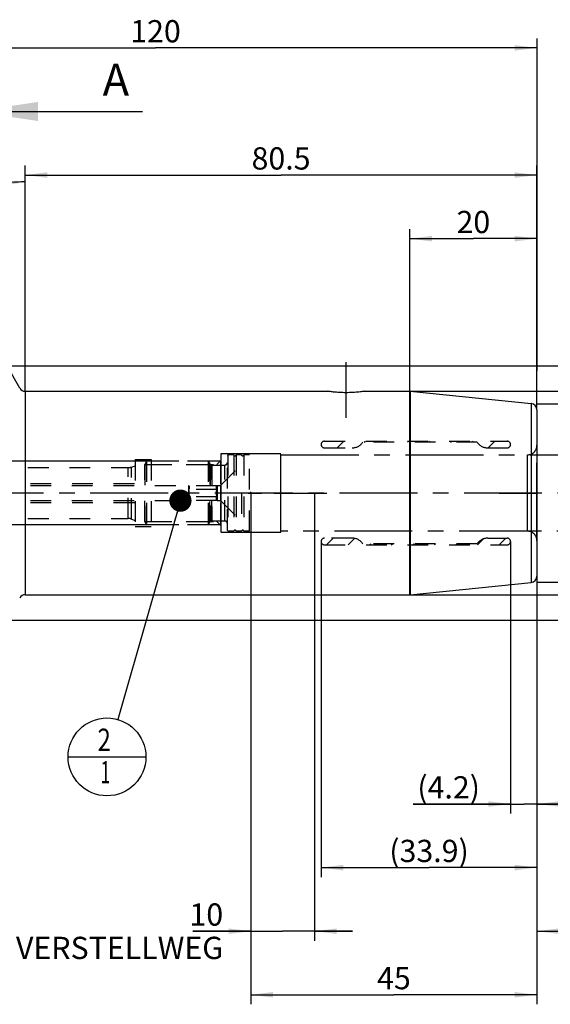
# Model space of a CAD drawing. Units: millimetres. Extents: x 0 to 594, y 0 to 420.
# Drawn here: x 333 to 417, y 142 to 297 of the extents above; entities that cross this region are included whole.
import ezdxf

# ---------------------------------------------------------------- set-up
doc = ezdxf.new("R2010")
doc.units = ezdxf.units.MM
doc.header["$LTSCALE"] = 32.67
for name, pattern in [('CENTER', [0.6, 0.375, -0.075, 0.075, -0.075]), ('DOT', [0.2, 0.1, -0.1]), ('HIDDEN', [0.2, 0.1, -0.1]), ('PHANTOM', [0.8, 0.45, -0.05, 0.1, -0.05, 0.1, -0.05])]:
    doc.linetypes.add(name, pattern=pattern)
doc.layers.get('0').update_dxf_attribs({"linetype": 'CONTINUOUS'})
for name, color, linetype in [('30512807_HL', 7, 'CONTINUOUS'), ('606331782-000-01-ED1_CL', 7, 'CONTINUOUS'), ('606331782-000-01-ED1_HATCH', 7, 'CONTINUOUS'), ('606967802-000_AXIS', 7, 'CONTINUOUS'), ('606967802-000_CL', 7, 'CONTINUOUS'), ('606967802-000_DIM', 7, 'CONTINUOUS'), ('606967802-000_HL', 7, 'CONTINUOUS'), ('606968001-000_DIM', 7, 'CONTINUOUS'), ('606968001-000_HL', 7, 'CONTINUOUS'), ('606968966-000_AXIS', 7, 'CONTINUOUS'), ('606968966-000_DIM', 7, 'CONTINUOUS'), ('606968966-000_HL', 7, 'CONTINUOUS'), ('COLLECTION13', 7, 'CONTINUOUS'), ('CURVES', 7, 'CONTINUOUS'), ('DEFAULT_2', 6, 'HIDDEN'), ('DRW_SKE_ED1_FADE_IN', 7, 'CONTINUOUS')]:
    doc.layers.add(name, color=color, linetype=linetype)
doc.styles.get("Standard").update_dxf_attribs({"font": 'TXT.SHX', "width": 0.7})
doc.styles.add('TEXTSTYLE_2', font='gdt', dxfattribs={"width": 0.7})
doc.dimstyles.new('DIMSTYLE_1', dxfattribs={"dimtxt": 3.5, "dimasz": 3.5, "dimexe": 1.5, "dimexo": 0, "dimgap": 0.875, "dimtad": 1, "dimdec": 3, "dimdsep": 46, "dimtxsty": 'STANDARD', "dimblk": '_FILLED', "dimblk1": '_FILLED', "dimblk2": '_FILLED', "dimcen": 0.09, "dimclrt": 2, "dimadec": 3, "dimazin": 2, "dimtp": 0.1, "dimtm": 0.1, "dimtfac": 1, "dimtdec": 3, "dimtofl": 0, "dimtmove": 0, "dimatfit": 3, "dimldrblk": '_FILLED', "dimfxl": 1, "dimtolj": 1, "dimarcsym": 0})
doc.dimstyles.new('DIMSTYLE_2', dxfattribs={"dimtxt": 3.5, "dimasz": 3.5, "dimexe": 1.5, "dimexo": 0, "dimgap": 0.875, "dimtad": 1, "dimdec": 1, "dimdsep": 46, "dimtxsty": 'STANDARD', "dimblk": '_FILLED', "dimblk1": '_FILLED', "dimblk2": '_FILLED', "dimcen": 0.09, "dimclrt": 2, "dimadec": 3, "dimazin": 2, "dimtp": 0.15, "dimtm": 0.15, "dimtfac": 1, "dimtdec": 1, "dimtofl": 0, "dimtmove": 0, "dimatfit": 3, "dimldrblk": '_FILLED', "dimfxl": 1, "dimtolj": 1, "dimarcsym": 0})
doc.dimstyles.new('DIMSTYLE_3', dxfattribs={"dimtxt": 3.5, "dimasz": 3.5, "dimexe": 1.5, "dimexo": 0, "dimgap": 0.875, "dimtad": 1, "dimdec": 1, "dimdsep": 46, "dimtxsty": 'STANDARD', "dimblk": '_FILLED', "dimblk1": '_FILLED', "dimblk2": '_FILLED', "dimcen": 0.09, "dimclrt": 2, "dimadec": 3, "dimazin": 2, "dimtp": 0.05, "dimtm": 0.05, "dimtfac": 1, "dimtdec": 1, "dimtofl": 0, "dimtmove": 0, "dimatfit": 3, "dimldrblk": '_FILLED', "dimfxl": 1, "dimtolj": 1, "dimarcsym": 0})
doc.dimstyles.new('DIMSTYLE_4', dxfattribs={"dimtxt": 3.5, "dimasz": 3.5, "dimexe": 1.5, "dimexo": 0, "dimgap": 0.875, "dimtad": 1, "dimdec": 3, "dimdsep": 46, "dimtxsty": 'STANDARD', "dimblk": '_FILLED', "dimblk1": '_FILLED', "dimblk2": '_FILLED', "dimcen": 0.09, "dimclrt": 2, "dimadec": 3, "dimazin": 2, "dimtp": 0.15, "dimtm": 0.15, "dimtfac": 1, "dimtdec": 3, "dimtofl": 0, "dimtmove": 0, "dimatfit": 3, "dimldrblk": '_FILLED', "dimfxl": 1, "dimtolj": 1, "dimarcsym": 0})
doc.dimstyles.new('DIMSTYLE_5', dxfattribs={"dimtxt": 3.5, "dimasz": 3.5, "dimexe": 1.5, "dimexo": 0, "dimgap": 3.5, "dimtad": 1, "dimdec": 3, "dimdsep": 46, "dimtxsty": 'STANDARD', "dimblk": '_FILLED', "dimblk1": '_FILLED', "dimblk2": '_FILLED', "dimcen": 0.09, "dimclrt": 2, "dimaunit": 1, "dimadec": 3, "dimazin": 2, "dimtp": 0.5, "dimtm": 0.5, "dimtfac": 1, "dimtdec": 3, "dimtofl": 0, "dimtmove": 0, "dimatfit": 3, "dimldrblk": '_FILLED', "dimfxl": 1, "dimtolj": 1, "dimarcsym": 0})
doc.dimstyles.get("Standard").update_dxf_attribs({"dimtxt": 3.5, "dimasz": 3.5, "dimexe": 1.5, "dimexo": 0, "dimtad": 1, "dimdec": 3, "dimdsep": 46, "dimtxsty": 'STANDARD', "dimblk": '_FILLED', "dimblk1": '_FILLED', "dimblk2": '_FILLED', "dimcen": 0.09, "dimclrt": 2, "dimadec": 3, "dimazin": 2, "dimtol": 1, "dimtp": 0.005, "dimtm": 0.005, "dimtfac": 1, "dimtdec": 3, "dimtofl": 0, "dimtmove": 0, "dimatfit": 3, "dimldrblk": '_FILLED', "dimfxl": 1, "dimtolj": 1, "dimarcsym": 0})

# ---------------------------------------------------------------- blocks, each defined once
blk = doc.blocks.new('_FILLED')
at = {"color": 0, "linetype": 'BYBLOCK'}
blk.add_solid([(0, 0), (-1, 0.125), (-1, -0.125)], dxfattribs=at)
blk = doc.blocks.new('*D0')
at = {"layer": '606968966-000_DIM', "color": 3, "linetype": 'CONTINUOUS'}
for p, q in [((369.79, 222.56), (369.79, 152.15)), ((379.79, 222.56), (379.79, 152.15)), ((369.79, 153.65), (360.68, 153.65)), ((360.68, 153.65), (374.79, 153.65)), ((385.79, 153.65), (374.79, 153.65)), ((379.79, 153.65), (385.79, 153.65))]:
    blk.add_line(p, q, dxfattribs=at)
at = {"layer": '606968966-000_DIM', "color": 3, "linetype": 'CONTINUOUS', "xscale": 3.5, "yscale": 3.5, "zscale": 3.5}
blk.add_blockref('_FILLED', (369.79, 153.65), dxfattribs=at)
at = {"layer": '606968966-000_DIM', "color": 3, "linetype": 'CONTINUOUS', "xscale": 3.5, "yscale": 3.5, "zscale": 3.5, "rotation": 180}
blk.add_blockref('_FILLED', (379.79, 153.65), dxfattribs=at)
at = {"layer": '606968966-000_DIM', "color": 2, "linetype": 'CONTINUOUS', "insert": (365.43, 158.02), "char_height": 3.5, "width": 46.375, "attachment_point": 3, "line_spacing_factor": 0.9}
blk.add_mtext('10\\PVERSTELLWEG', dxfattribs=at)
blk = doc.blocks.new('*D1')
at = {"layer": '606968001-000_DIM', "color": 3, "linetype": 'CONTINUOUS'}
for p, q in [((380.85, 214.93), (380.85, 162.15)), ((414.79, 209.52), (414.79, 162.15)), ((380.85, 163.65), (397.82, 163.65)), ((414.79, 163.65), (397.82, 163.65))]:
    blk.add_line(p, q, dxfattribs=at)
at = {"layer": '606968001-000_DIM', "color": 3, "linetype": 'CONTINUOUS', "xscale": 3.5, "yscale": 3.5, "zscale": 3.5, "rotation": 180}
blk.add_blockref('_FILLED', (380.85, 163.65), dxfattribs=at)
at = {"layer": '606968001-000_DIM', "color": 3, "linetype": 'CONTINUOUS', "xscale": 3.5, "yscale": 3.5, "zscale": 3.5}
blk.add_blockref('_FILLED', (414.79, 163.65), dxfattribs=at)
at = {"layer": '606968001-000_DIM', "color": 2, "linetype": 'CONTINUOUS', "insert": (397.82, 168.02), "char_height": 3.5, "width": 19.125, "attachment_point": 2, "line_spacing_factor": 0.9}
blk.add_mtext('(33.9)', dxfattribs=at)
blk = doc.blocks.new('*D2')
at = {"layer": '606968001-000_DIM', "color": 3, "linetype": 'CONTINUOUS'}
for p, q in [((410.63, 214.93), (410.63, 172.15)), ((414.79, 209.48), (414.79, 172.15)), ((410.63, 173.65), (395.33, 173.65)), ((395.33, 173.65), (412.71, 173.65)), ((420.79, 173.65), (412.71, 173.65)), ((414.79, 173.65), (420.79, 173.65))]:
    blk.add_line(p, q, dxfattribs=at)
at = {"layer": '606968001-000_DIM', "color": 3, "linetype": 'CONTINUOUS', "xscale": 3.5, "yscale": 3.5, "zscale": 3.5}
blk.add_blockref('_FILLED', (410.63, 173.65), dxfattribs=at)
at = {"layer": '606968001-000_DIM', "color": 3, "linetype": 'CONTINUOUS', "xscale": 3.5, "yscale": 3.5, "zscale": 3.5, "rotation": 180}
blk.add_blockref('_FILLED', (414.79, 173.65), dxfattribs=at)
at = {"layer": '606968001-000_DIM', "color": 2, "linetype": 'CONTINUOUS', "insert": (405.83, 178.02), "char_height": 3.5, "width": 15.75, "attachment_point": 3, "line_spacing_factor": 0.9}
blk.add_mtext('(4.2)', dxfattribs=at)
blk = doc.blocks.new('*D4')
at = {"layer": '606968001-000_DIM', "color": 3, "linetype": 'CONTINUOUS'}
for p, q in [((444.79, 216.56), (444.79, 152.15)), ((414.79, 209.59), (414.79, 152.15)), ((414.79, 153.65), (429.79, 153.65)), ((444.79, 153.65), (429.79, 153.65)), ((429.79, 153.65), (482.12, 153.65))]:
    blk.add_line(p, q, dxfattribs=at)
at = {"layer": '606968001-000_DIM', "color": 3, "linetype": 'CONTINUOUS', "xscale": 3.5, "yscale": 3.5, "zscale": 3.5, "rotation": 180}
blk.add_blockref('_FILLED', (414.79, 153.65), dxfattribs=at)
at = {"layer": '606968001-000_DIM', "color": 3, "linetype": 'CONTINUOUS', "xscale": 3.5, "yscale": 3.5, "zscale": 3.5}
blk.add_blockref('_FILLED', (444.79, 153.65), dxfattribs=at)
at = {"layer": '606968001-000_DIM', "color": 2, "linetype": 'CONTINUOUS', "insert": (449.87, 158.02), "char_height": 3.5, "width": 48.375, "attachment_point": 1, "line_spacing_factor": 0.9}
blk.add_mtext('2.5xd1-50max.', dxfattribs=at)
blk = doc.blocks.new('*D5')
at = {"layer": '606967802-000_DIM', "color": 3, "linetype": 'CONTINUOUS'}
for p, q in [((294.79, 253.25), (294.79, 294.06)), ((414.79, 294.06), (414.79, 241.75)), ((294.79, 292.56), (354.79, 292.56)), ((414.79, 292.56), (354.79, 292.56))]:
    blk.add_line(p, q, dxfattribs=at)
at = {"layer": '606967802-000_DIM', "color": 3, "linetype": 'CONTINUOUS', "xscale": 3.5, "yscale": 3.5, "zscale": 3.5, "rotation": 180}
blk.add_blockref('_FILLED', (294.79, 292.56), dxfattribs=at)
at = {"layer": '606967802-000_DIM', "color": 3, "linetype": 'CONTINUOUS', "xscale": 3.5, "yscale": 3.5, "zscale": 3.5}
blk.add_blockref('_FILLED', (414.79, 292.56), dxfattribs=at)
at = {"layer": '606967802-000_DIM', "color": 2, "linetype": 'CONTINUOUS', "insert": (354.79, 296.93), "char_height": 3.5, "width": 11.25, "attachment_point": 2, "line_spacing_factor": 0.9}
blk.add_mtext('120', dxfattribs=at)
blk = doc.blocks.new('*D6')
at = {"layer": '606967802-000_DIM', "color": 3, "linetype": 'CONTINUOUS'}
for p, q in [((369.79, 222.56), (369.79, 142.15)), ((414.79, 209.5), (414.79, 142.15)), ((369.79, 143.65), (392.29, 143.65)), ((414.79, 143.65), (392.29, 143.65))]:
    blk.add_line(p, q, dxfattribs=at)
at = {"layer": '606967802-000_DIM', "color": 3, "linetype": 'CONTINUOUS', "xscale": 3.5, "yscale": 3.5, "zscale": 3.5, "rotation": 180}
blk.add_blockref('_FILLED', (369.79, 143.65), dxfattribs=at)
at = {"layer": '606967802-000_DIM', "color": 3, "linetype": 'CONTINUOUS', "xscale": 3.5, "yscale": 3.5, "zscale": 3.5}
blk.add_blockref('_FILLED', (414.79, 143.65), dxfattribs=at)
at = {"layer": '606967802-000_DIM', "color": 2, "linetype": 'CONTINUOUS', "insert": (392.29, 148.02), "char_height": 3.5, "width": 7.875, "attachment_point": 2, "line_spacing_factor": 0.9}
blk.add_mtext('45', dxfattribs=at)
blk = doc.blocks.new('*D7')
at = {"layer": '606967802-000_DIM', "color": 3, "linetype": 'CONTINUOUS'}
for p, q in [((334.29, 238.54), (334.29, 272.98)), ((333.43, 239.06), (316.58, 268.23))]:
    blk.add_line(p, q, dxfattribs=at)
for start, end in [(90, 105), (105, 120)]:
    blk.add_arc((334.29, 237.56), 33.92, start, end, dxfattribs=at)
for points in [[(330.82, 270.86), (334.29, 271.48), (330.77, 271.73)], [(320.25, 268.91), (317.33, 266.93), (320.65, 268.13)]]:
    blk.add_solid(points, dxfattribs=at)
at = {"layer": '606967802-000_DIM', "color": 2, "linetype": 'CONTINUOUS', "insert": (323.7, 277.08), "char_height": 3.5, "width": 11.375, "attachment_point": 2, "rotation": 15, "line_spacing_factor": 0.9}
blk.add_mtext('30\\fgdt;{\\fgdt;~}', dxfattribs=at)
blk = doc.blocks.new('*D8')
at = {"layer": '606967802-000_DIM', "color": 3, "linetype": 'CONTINUOUS'}
for p, q in [((331.17, 242.56), (486.29, 242.56)), ((484.79, 242.56), (484.79, 222.56)), ((484.79, 202.56), (484.79, 222.56)), ((331.17, 202.56), (486.29, 202.56))]:
    blk.add_line(p, q, dxfattribs=at)
at = {"layer": '606967802-000_DIM', "color": 3, "linetype": 'CONTINUOUS', "xscale": 3.5, "yscale": 3.5, "zscale": 3.5}
for p, rotation in [((484.79, 242.56), 90), ((484.79, 202.56), 270)]:
    blk.add_blockref('_FILLED', p, dxfattribs=dict(at, rotation=rotation))
at = {"layer": '606967802-000_DIM', "color": 2, "linetype": 'CONTINUOUS', "insert": (480.42, 222.56), "char_height": 3.5, "width": 15.25, "attachment_point": 2, "rotation": 90, "line_spacing_factor": 0.9, "style": 'TEXTSTYLE_2'}
blk.add_mtext('{\\fgdt;n}\\fTXT.SHX;40', dxfattribs=at)
blk = doc.blocks.new('*D9')
at = {"layer": '606967802-000_DIM', "color": 3, "linetype": 'CONTINUOUS'}
for p, q in [((394.74, 238.56), (476.29, 238.56)), ((474.79, 238.56), (474.79, 222.56)), ((474.79, 206.56), (474.79, 222.56)), ((394.74, 206.56), (476.29, 206.56))]:
    blk.add_line(p, q, dxfattribs=at)
at = {"layer": '606967802-000_DIM', "color": 3, "linetype": 'CONTINUOUS', "xscale": 3.5, "yscale": 3.5, "zscale": 3.5}
for p, rotation in [((474.79, 238.56), 90), ((474.79, 206.56), 270)]:
    blk.add_blockref('_FILLED', p, dxfattribs=dict(at, rotation=rotation))
at = {"layer": '606967802-000_DIM', "color": 2, "linetype": 'CONTINUOUS', "insert": (470.42, 222.56), "char_height": 3.5, "width": 14.875, "attachment_point": 2, "rotation": 90, "line_spacing_factor": 0.9, "style": 'TEXTSTYLE_2'}
blk.add_mtext('{\\fgdt;n}\\fTXT.SHX;32', dxfattribs=at)
blk = doc.blocks.new('*D10')
at = {"layer": '606967802-000_DIM', "color": 3, "linetype": 'CONTINUOUS'}
for p, q in [((334.29, 238.56), (334.29, 274.06)), ((334.29, 272.56), (374.54, 272.56)), ((414.79, 272.56), (374.54, 272.56)), ((414.79, 235.64), (414.79, 274.06))]:
    blk.add_line(p, q, dxfattribs=at)
at = {"layer": '606967802-000_DIM', "color": 3, "linetype": 'CONTINUOUS', "xscale": 3.5, "yscale": 3.5, "zscale": 3.5, "rotation": 180}
blk.add_blockref('_FILLED', (334.29, 272.56), dxfattribs=at)
at = {"layer": '606967802-000_DIM', "color": 3, "linetype": 'CONTINUOUS', "xscale": 3.5, "yscale": 3.5, "zscale": 3.5}
blk.add_blockref('_FILLED', (414.79, 272.56), dxfattribs=at)
at = {"layer": '606967802-000_DIM', "color": 2, "linetype": 'CONTINUOUS', "insert": (374.54, 276.93), "char_height": 3.5, "width": 15, "attachment_point": 2, "line_spacing_factor": 0.9}
blk.add_mtext('80.5', dxfattribs=at)
blk = doc.blocks.new('*D11')
at = {"layer": '606967802-000_DIM', "color": 3, "linetype": 'CONTINUOUS'}
for p, q in [((414.79, 236.56), (466.29, 236.56)), ((464.79, 236.56), (464.79, 222.56)), ((464.79, 208.56), (464.79, 222.56)), ((414.79, 208.56), (466.29, 208.56))]:
    blk.add_line(p, q, dxfattribs=at)
at = {"layer": '606967802-000_DIM', "color": 3, "linetype": 'CONTINUOUS', "xscale": 3.5, "yscale": 3.5, "zscale": 3.5}
for p, rotation in [((464.79, 236.56), 90), ((464.79, 208.56), 270)]:
    blk.add_blockref('_FILLED', p, dxfattribs=dict(at, rotation=rotation))
at = {"layer": '606967802-000_DIM', "color": 2, "linetype": 'CONTINUOUS', "insert": (460.42, 222.56), "char_height": 3.5, "width": 15.25, "attachment_point": 2, "rotation": 90, "line_spacing_factor": 0.9, "style": 'TEXTSTYLE_2'}
blk.add_mtext('{\\fgdt;n}\\fTXT.SHX;28', dxfattribs=at)
blk = doc.blocks.new('*D12')
at = {"layer": '606967802-000_DIM', "color": 3, "linetype": 'CONTINUOUS'}
for p, q in [((394.79, 238.56), (394.79, 264.06)), ((414.79, 248.36), (414.79, 264.06)), ((394.79, 262.56), (404.79, 262.56)), ((414.79, 262.56), (404.79, 262.56))]:
    blk.add_line(p, q, dxfattribs=at)
at = {"layer": '606967802-000_DIM', "color": 3, "linetype": 'CONTINUOUS', "xscale": 3.5, "yscale": 3.5, "zscale": 3.5, "rotation": 180}
blk.add_blockref('_FILLED', (394.79, 262.56), dxfattribs=at)
at = {"layer": '606967802-000_DIM', "color": 3, "linetype": 'CONTINUOUS', "xscale": 3.5, "yscale": 3.5, "zscale": 3.5}
blk.add_blockref('_FILLED', (414.79, 262.56), dxfattribs=at)
at = {"layer": '606967802-000_DIM', "color": 2, "linetype": 'CONTINUOUS', "insert": (404.79, 266.93), "char_height": 3.5, "width": 8.25, "attachment_point": 2, "line_spacing_factor": 0.9}
blk.add_mtext('20', dxfattribs=at)
blk = doc.blocks.new('*D13')
at = {"layer": '606967802-000_DIM', "color": 3, "linetype": 'CONTINUOUS'}
for p, q in [((247.89, 227.56), (247.89, 233.56)), ((247.89, 233.56), (247.89, 222.56)), ((354.09, 227.56), (246.39, 227.56)), ((247.89, 203.92), (247.89, 222.56)), ((354.09, 217.56), (246.39, 217.56)), ((247.89, 217.56), (247.89, 203.92))]:
    blk.add_line(p, q, dxfattribs=at)
at = {"layer": '606967802-000_DIM', "color": 3, "linetype": 'CONTINUOUS', "xscale": 3.5, "yscale": 3.5, "zscale": 3.5}
for p, rotation in [((247.89, 227.56), 270), ((247.89, 217.56), 90)]:
    blk.add_blockref('_FILLED', p, dxfattribs=dict(at, rotation=rotation))
at = {"layer": '606967802-000_DIM', "color": 2, "linetype": 'CONTINUOUS', "insert": (243.52, 216.17), "char_height": 3.5, "width": 18.375, "attachment_point": 3, "rotation": 90, "line_spacing_factor": 0.9}
blk.add_mtext('M10x1', dxfattribs=at)
blk = doc.blocks.new('BOM BALLOON 205_BL20', base_point=(347.16, 181.06))
at = {"layer": '606331782-000-01-ED1_CL', "color": 3, "linetype": 'CONTINUOUS'}
blk.add_line((341.03, 181.06), (353.28, 181.06), dxfattribs=at)
blk.add_circle((347.16, 181.06), 6.12, dxfattribs=at)
at = {"layer": '606331782-000-01-ED1_CL', "color": 2, "linetype": 'CONTINUOUS'}
for s, width, p in [('2', 0.785714, (345.68, 182)), ('1', 0.571429, (346.15, 176.89))]:
    blk.add_text(s, height=3.5, dxfattribs=dict(at, width=width)).set_placement(p)
blk = doc.blocks.new('XSEC_FILLED')
at = {"color": 0, "linetype": 'BYBLOCK'}
blk.add_solid([(0, 0), (-1, 0.15), (-1, -0.15)], dxfattribs=at)
blk = doc.blocks.new('HATCHING_BL4', base_point=(340.15, 208.1))
at = {"layer": '606331782-000-01-ED1_HATCH', "color": 7, "linetype": 'CONTINUOUS', "insert": (346.48, 290.06), "char_height": 5, "width": 6.4286, "attachment_point": 1, "line_spacing_factor": 0.9}
blk.add_mtext('A', dxfattribs=at)
at = {"layer": '606331782-000-01-ED1_HATCH', "color": 7, "linetype": 'CONTINUOUS'}
blk.add_leader([(326.29, 282.56), (352.73, 282.56)], dimstyle='STANDARD', override={"dimasz": 10, "dimtad": 0, "dimldrblk": 'XSEC_FILLED'}, dxfattribs=at)

msp = doc.modelspace()

# ---------------------------------------------------------------- linework, layer by layer
at = {"layer": '30512807_HL', "color": 6, "linetype": 'HIDDEN'}
for p, q in [((364.9919, 223.7596), (369.5919, 228.3596)), ((366.1919, 228.5596), (366.0919, 228.3864)), ((366.0919, 216.7328), (366.0919, 228.3864)), ((367.0983, 228.5596), (366.1919, 228.5596)), ((366.1919, 228.5596), (366.1919, 216.5596)), ((367.0983, 228.5596), (367.0983, 216.5596)), ((368.2983, 228.5596), (367.4856, 228.5596)), ((367.4856, 228.5596), (367.4856, 216.5596)), ((369.5919, 228.5596), (368.6856, 228.5596)), ((368.6856, 228.5596), (368.6856, 216.5596)), ((369.5919, 216.5596), (369.5919, 228.5596)), ((353.3919, 227.5596), (353.0919, 227.04)), ((353.0919, 218.0792), (353.0919, 227.04)), ((353.1032, 227.0596), (363.4047, 227.0596)), ((353.1032, 227.0596), (353.1032, 218.0596)), ((363.0919, 227.5596), (353.3919, 227.5596)), ((353.3919, 227.5596), (353.3919, 217.5596)), ((363.0919, 227.5596), (363.3229, 227.1596)), ((363.0919, 227.5596), (363.3229, 227.1596)), ((363.0919, 227.5596), (363.0919, 217.5596)), ((363.0919, 227.5596), (363.0919, 217.5596)), ((363.4047, 227.0596), (363.4047, 218.0596)), ((363.6693, 226.9596), (365.6919, 226.9596)), ((363.6693, 226.9596), (363.6693, 218.1596)), ((308.9651, 223.7596), (359.9919, 223.7596)), ((308.9919, 224.0596), (353.0919, 224.0596)), ((359.9919, 223.7596), (360.0181, 223.7143)), ((359.9919, 223.7596), (359.9919, 221.3596)), ((364.4658, 223.7143), (360.0181, 223.7143)), ((364.4658, 223.1369), (360.0181, 223.1369)), ((364.4658, 223.7143), (364.4919, 223.7596)), ((364.4919, 223.7596), (364.9919, 223.7596)), ((364.4919, 223.7596), (364.4919, 221.3596)), ((364.9919, 223.7596), (364.9919, 221.3596)), ((364.4658, 221.9822), (360.0181, 221.9822)), ((368.2983, 222.5596), (368.2983, 216.5596)), ((308.9651, 221.3596), (359.9919, 221.3596)), ((308.9919, 221.0596), (353.0919, 221.0596)), ((359.9919, 221.3596), (360.0181, 221.4049)), ((364.4658, 221.4049), (360.0181, 221.4049)), ((364.4658, 221.4049), (364.4919, 221.3596)), ((364.4919, 221.3596), (364.9919, 221.3596)), ((364.9919, 221.3596), (369.5919, 216.7596)), ((353.3919, 217.5596), (353.0919, 218.0792)), ((353.1032, 218.0596), (363.4047, 218.0596)), ((363.0919, 217.5596), (353.3919, 217.5596)), ((363.0919, 217.5596), (363.3229, 217.9596)), ((363.0919, 217.5596), (363.3229, 217.9596)), ((363.6693, 218.1596), (365.6919, 218.1596)), ((366.1919, 216.5596), (366.0919, 216.7328)), ((367.0983, 216.5596), (366.1919, 216.5596)), ((368.2983, 216.5596), (367.4856, 216.5596)), ((369.5919, 216.5596), (368.6856, 216.5596))]:
    msp.add_line(p, q, dxfattribs=at)
for centre, radius, start, end in [((367.2919, 228.6096), 0.2, 194.477512, 345.522488), ((368.4919, 228.6096), 0.2, 194.477512, 345.522488), ((363.6693, 227.3596), 0.4, 210, 270), ((363.6693, 227.3596), 0.4, 210, 270), ((365.6919, 227.3596), 0.4, 270, 360), ((363.6693, 217.7596), 0.4, 90, 150), ((363.6693, 217.7596), 0.4, 90, 150), ((365.6919, 217.7596), 0.4, 0, 90), ((367.2919, 216.5096), 0.2, 14.477512, 165.522488), ((368.4919, 216.5096), 0.2, 14.477512, 165.522488)]:
    msp.add_arc(centre, radius, start, end, dxfattribs=at)
for points, knots in [([(360.0181, 223.7143), (360.0314, 223.6912), (360.0559, 223.6448), (360.0847, 223.5728), (360.1031, 223.4996), (360.1095, 223.4256), (360.1031, 223.3516), (360.0847, 223.2784), (360.0559, 223.2064), (360.0314, 223.16), (360.0181, 223.1369)], [0, 0, 0, 0, 0.13082243, 0.25724962, 0.37979885, 0.5, 0.62020115, 0.74275038, 0.86917757, 1, 1, 1, 1]), ([(360.1074, 222.5596), (360.1074, 222.6572), (360.0903, 222.8527), (360.0452, 223.0431), (360.0181, 223.1369)], [0, 0, 0, 0, 0.49989257, 1, 1, 1, 1]), ([(364.4658, 223.1369), (364.4524, 223.16), (364.428, 223.2064), (364.3992, 223.2784), (364.3807, 223.3516), (364.3743, 223.4256), (364.3807, 223.4996), (364.3992, 223.5728), (364.428, 223.6448), (364.4524, 223.6912), (364.4658, 223.7143)], [0, 0, 0, 0, 0.13082243, 0.25724962, 0.37979885, 0.5, 0.62020115, 0.74275038, 0.86917757, 1, 1, 1, 1]), ([(364.3765, 222.5596), (364.3765, 222.6572), (364.3935, 222.8527), (364.4387, 223.0431), (364.4658, 223.1369)], [0, 0, 0, 0, 0.49989257, 1, 1, 1, 1]), ([(360.0181, 221.9822), (360.0452, 222.076), (360.0903, 222.2665), (360.1074, 222.462), (360.1074, 222.5596)], [0, 0, 0, 0, 0.50010761, 1, 1, 1, 1]), ([(360.0181, 221.9822), (360.0314, 221.9592), (360.0559, 221.9127), (360.0847, 221.8408), (360.1031, 221.7676), (360.1095, 221.6936), (360.1031, 221.6196), (360.0847, 221.5464), (360.0559, 221.4744), (360.0314, 221.428), (360.0181, 221.4049)], [0, 0, 0, 0, 0.13082243, 0.25724962, 0.37979885, 0.5, 0.62020115, 0.74275038, 0.86917757, 1, 1, 1, 1]), ([(364.4658, 221.9822), (364.4387, 222.076), (364.3935, 222.2665), (364.3765, 222.462), (364.3765, 222.5596)], [0, 0, 0, 0, 0.50010761, 1, 1, 1, 1]), ([(364.4658, 221.4049), (364.4524, 221.428), (364.428, 221.4744), (364.3992, 221.5464), (364.3807, 221.6196), (364.3743, 221.6936), (364.3807, 221.7676), (364.3992, 221.8408), (364.428, 221.9127), (364.4524, 221.9592), (364.4658, 221.9822)], [0, 0, 0, 0, 0.13082243, 0.25724962, 0.37979885, 0.5, 0.62020115, 0.74275038, 0.86917757, 1, 1, 1, 1])]:
    msp.add_open_spline(points, degree=3, knots=knots, dxfattribs=at)
at = {"layer": '606967802-000_AXIS', "color": 1, "linetype": 'CENTER'}
msp.add_line((384.7919, 234.3632), (384.7919, 243.1464), dxfattribs=at)
at = {"layer": '606967802-000_CL', "color": 9, "linetype": 'CONTINUOUS'}
for p, q in [((334.2919, 238.5596), (334.2919, 206.5596)), ((394.742, 238.5596), (394.742, 206.5596)), ((394.8416, 238.5546), (394.8416, 206.5645)), ((413.8914, 236.6496), (413.8914, 208.4695))]:
    msp.add_line(p, q, dxfattribs=at)
at = {"layer": '606967802-000_CL', "color": 7, "linetype": 'CONTINUOUS'}
for p, q in [((334.2919, 238.5596), (381.8919, 238.5596)), ((387.6919, 238.5596), (394.742, 238.5596)), ((394.8416, 238.5546), (413.8914, 236.6496)), ((414.7919, 235.6546), (414.7919, 209.4646)), ((394.8416, 206.5645), (413.8914, 208.4695)), ((334.2919, 206.5596), (394.742, 206.5596))]:
    msp.add_line(p, q, dxfattribs=at)
for centre, start, end in [((334.2919, 239.5596), 210, 270), ((394.742, 237.5596), 84.289407, 90), ((413.7919, 235.6546), 0, 84.289407), ((413.7919, 209.4646), 275.710593, 360), ((334.2919, 205.5596), 90, 150), ((394.742, 207.5596), 270, 275.710593)]:
    msp.add_arc(centre, 1, start, end, dxfattribs=at)
msp.add_open_spline([(387.6919, 238.5596), (387.6124, 238.5474), (387.3157, 238.5036), (386.7078, 238.4278), (385.8205, 238.354), (384.7919, 238.324), (383.7633, 238.354), (382.876, 238.4278), (382.2681, 238.5036), (381.9714, 238.5474), (381.8919, 238.5596)], degree=3, knots=[0, 0, 0, 0, 0.04143419, 0.15453831, 0.31557083, 0.5, 0.68442917, 0.84546169, 0.95856581, 1, 1, 1, 1], dxfattribs=at)
at = {"layer": '606967802-000_HL', "color": 6, "linetype": 'HIDDEN'}
for p, q in [((381.8919, 238.5596), (381.8926, 238.5595)), ((387.6913, 238.5595), (387.6919, 238.5596)), ((351.5919, 227.8096), (354.0919, 227.8096)), ((351.5919, 227.8096), (351.5919, 217.3096)), ((354.0919, 227.8096), (354.0919, 217.3096)), ((364.4507, 227.0183), (365.0919, 227.6596)), ((365.0919, 217.4596), (365.0919, 227.6596)), ((321.6559, 226.5596), (350.5032, 226.5596)), ((351.0162, 226.65), (351.5919, 226.8596)), ((364.9919, 227.5596), (354.0919, 227.5596)), ((354.0919, 227.0183), (364.4507, 227.0183)), ((364.9919, 227.5596), (364.9919, 217.5596)), ((321.6559, 218.5596), (350.5032, 218.5596)), ((351.0162, 218.4691), (351.5919, 218.2596)), ((351.5919, 217.3096), (354.0919, 217.3096)), ((354.0919, 218.1008), (364.4507, 218.1008)), ((364.9919, 217.5596), (354.0919, 217.5596)), ((364.4507, 218.1008), (365.0919, 217.4596))]:
    msp.add_line(p, q, dxfattribs=at)
for centre, start, end in [((350.5032, 228.0596), 270, 290), ((350.5032, 217.0596), 70, 90)]:
    msp.add_arc(centre, 1.5, start, end, dxfattribs=at)
at = {"layer": '606968001-000_HL', "color": 6, "linetype": 'HIDDEN'}
for p, q in [((381.3703, 230.7096), (410.1069, 230.7096)), ((381.3703, 229.6596), (385.7383, 229.6596)), ((383.3623, 229.6596), (384.4123, 230.7096)), ((405.3919, 230.5346), (387.3919, 230.5346)), ((387.6319, 230.5346), (387.8069, 230.7096)), ((391.0265, 230.5346), (391.2015, 230.7096)), ((394.4211, 230.5346), (394.5961, 230.7096)), ((397.8157, 230.5346), (397.9907, 230.7096)), ((401.2103, 230.5346), (401.3853, 230.7096)), ((404.6049, 230.5346), (404.7799, 230.7096)), ((407.0455, 229.6596), (410.1069, 229.6596)), ((407.1245, 229.6596), (408.1745, 230.7096)), ((385.7383, 215.4596), (381.3703, 215.4596)), ((381.6907, 214.4096), (382.7407, 215.4596)), ((385.0853, 214.4096), (386.1, 215.4243)), ((405.4529, 214.4096), (406.382, 215.3387)), ((407.0455, 215.4596), (410.1069, 215.4596)), ((408.8475, 214.4096), (409.8975, 215.4596)), ((381.3703, 214.4096), (410.1069, 214.4096)), ((405.3919, 214.5846), (387.3919, 214.5846)), ((388.4799, 214.4096), (388.6549, 214.5846)), ((391.8745, 214.4096), (392.0495, 214.5846)), ((395.2691, 214.4096), (395.4441, 214.5846)), ((398.6637, 214.4096), (398.8387, 214.5846)), ((402.0583, 214.4096), (402.2333, 214.5846))]:
    msp.add_line(p, q, dxfattribs=at)
for centre, radius, start, end in [((381.3703, 230.1846), 0.525, 90, 270), ((385.7383, 231.6596), 2, 270, 325.771134), ((407.0455, 231.6596), 2, 214.228866, 270), ((410.1069, 230.1846), 0.525, 270, 90), ((381.3703, 214.9346), 0.525, 90, 270), ((385.7383, 213.4596), 2, 34.228866, 90), ((407.0455, 213.4596), 2, 90, 145.771134), ((410.1069, 214.9346), 0.525, 270, 90)]:
    msp.add_arc(centre, radius, start, end, dxfattribs=at)
at = {"layer": '606968966-000_AXIS', "color": 1, "linetype": 'CENTER'}
msp.add_line((454.7919, 222.5596), (257.8919, 222.5596), dxfattribs=at)
at = {"layer": '606968966-000_HL', "color": 6, "linetype": 'HIDDEN'}
for p, q in [((369.7919, 222.5596), (369.7919, 222.7586)), ((414.7919, 222.5596), (414.7919, 222.7586))]:
    msp.add_line(p, q, dxfattribs=at)
at = {"layer": 'COLLECTION13', "color": 6, "linetype": 'DOT'}
msp.add_line((363.3229, 227.1596), (363.3229, 217.9596), dxfattribs=at)
at = {"layer": 'CURVES', "color": 6, "linetype": 'PHANTOM'}
for p, q in [((369.3919, 222.5596), (371.4455, 222.5596)), ((373.3919, 222.5596), (381.7604, 222.5596)), ((408.8319, 222.5596), (414.7919, 222.5596))]:
    msp.add_line(p, q, dxfattribs=at)
at = {"layer": 'DEFAULT_2', "color": 6, "linetype": 'DOT'}
for p, q in [((365.0919, 228.3596), (365.0919, 227.6596)), ((350.5032, 218.5596), (350.5032, 226.5596)), ((351.0162, 218.4691), (351.0162, 226.65)), ((363.3229, 217.9596), (363.3229, 227.1596)), ((363.6693, 218.1596), (363.6693, 226.9596)), ((365.6919, 218.1596), (365.6919, 226.9596)), ((365.0919, 217.4596), (365.0919, 216.7596))]:
    msp.add_line(p, q, dxfattribs=at)
at = {"layer": 'DRW_SKE_ED1_FADE_IN', "color": 6, "linetype": 'CENTER'}
for p, q in [((414.7919, 215.0596), (414.7919, 230.0596)), ((374.512, 228.7096), (365.0919, 228.7096)), ((365.0919, 228.7096), (365.0919, 216.4096)), ((374.512, 216.4096), (374.512, 228.7096)), ((374.512, 228.5596), (414.7919, 228.5596)), ((413.2919, 216.5596), (413.2919, 228.5596)), ((365.0919, 216.4096), (374.512, 216.4096)), ((414.7919, 216.5596), (374.512, 216.5596))]:
    msp.add_line(p, q, dxfattribs=at)
at = {"layer": 'DRW_SKE_ED1_FADE_IN', "color": 1, "linetype": 'CENTER'}
for p, q in [((414.7919, 228.5596), (449.7919, 228.5596)), ((449.7919, 216.5596), (414.7919, 216.5596))]:
    msp.add_line(p, q, dxfattribs=at)
at = {"layer": 'DRW_SKE_ED1_FADE_IN', "color": 6, "linetype": 'CENTER'}
for centre, start, end in [((413.2919, 230.0596), 270, 360), ((413.2919, 215.0596), 0, 90)]:
    msp.add_arc(centre, 1.5, start, end, dxfattribs=at)

# ---------------------------------------------------------------- block references
msp.add_blockref('HATCHING_BL4', (340.1525, 208.1047))
at = {"layer": '606331782-000-01-ED1_CL', "color": 3, "linetype": 'CONTINUOUS'}
msp.add_blockref('BOM BALLOON 205_BL20', (347.1574, 181.0599), dxfattribs=at)

# ---------------------------------------------------------------- dimensions: what is measured, and where the dimension line sits
at = {"layer": '606967802-000_DIM', "color": 3, "linetype": 'CONTINUOUS'}
for base, p1, p2, dimstyle, picture, middle in [((294.7919, 292.5596), (414.7919, 241.7524), (294.7919, 253.2489), 'DIMSTYLE_4', '*D5', (354.2919, 292.5596)), ((334.2919, 272.5596), (414.7919, 235.6354), (334.2919, 238.5596), 'DIMSTYLE_4', '*D10', (374.0419, 272.5596)), ((394.7919, 262.5596), (414.7919, 248.3561), (394.7919, 238.5573), 'DIMSTYLE_1', '*D12', (404.2919, 262.5596)), ((369.7919, 143.6497), (414.7919, 209.4975), (369.7919, 222.5596), 'DIMSTYLE_4', '*D6', (391.7919, 143.6497))]:
    dim = msp.add_linear_dim(base=base, p1=p1, p2=p2, angle=180, dimstyle=dimstyle, dxfattribs=at)
    dim.commit()
    dim.dimension.update_dxf_attribs({"geometry": picture, "text_midpoint": middle, "dimtype": 160})
dim = msp.add_angular_dim_2l(base=(325.51342, 270.3214), line1=((334.29193, 238.19886), (334.29193, 238.53803)), line2=((333.59549, 238.76585), (333.4259, 239.05959)), dimstyle='DIMSTYLE_5', dxfattribs=at)
dim.commit()
dim.dimension.update_dxf_attribs({"geometry": '*D7', "text_midpoint": (325.51342, 270.3214), "dimtype": 162})
for base, p1, p2, text, dimstyle, picture, middle in [((484.7919, 242.5596), (331.1742, 202.5596), (331.1742, 242.5596), '%%c<>', 'DIMSTYLE_4', '*D8', (484.7919, 222.5596)), ((474.7919, 238.5596), (394.7426, 206.5596), (394.7414, 238.5596), '%%c<>', 'DIMSTYLE_4', '*D9', (474.7919, 222.5596)), ((464.7919, 236.5596), (414.7919, 208.5596), (414.7919, 236.5596), '%%c<>', 'DIMSTYLE_1', '*D11', (464.7919, 222.5596)), ((247.8919, 227.5596), (354.0919, 217.5596), (354.0919, 227.5596), 'M<>x1', 'DIMSTYLE_1', '*D13', (247.8919, 210.0475))]:
    dim = msp.add_linear_dim(base=base, p1=p1, p2=p2, angle=90, text=text, dimstyle=dimstyle, dxfattribs=at)
    dim.commit()
    dim.dimension.update_dxf_attribs({"geometry": picture, "text_midpoint": middle, "dimtype": 160})
at = {"layer": '606968001-000_DIM', "color": 3, "linetype": 'CONTINUOUS'}
dim = msp.add_linear_dim(base=(444.7919, 153.6497), p1=(414.7919, 209.5874), p2=(444.7919, 216.5596), text='2.5xd1-50max.', dimstyle='DIMSTYLE_1', dxfattribs=at)
dim.commit()
dim.dimension.update_dxf_attribs({"geometry": '*D4', "text_midpoint": (465.9971, 153.6497), "dimtype": 160})
for base, p1, p2, dimstyle, picture, middle in [((380.8453, 163.6497), (414.7919, 209.5193), (380.8453, 214.9346), 'DIMSTYLE_2', '*D1', (397.8186, 163.6497)), ((410.6319, 173.6497), (414.7919, 209.4799), (410.6319, 214.9346), 'DIMSTYLE_3', '*D2', (400.5834, 173.6497))]:
    dim = msp.add_linear_dim(base=base, p1=p1, p2=p2, angle=180, text='(<>)', dimstyle=dimstyle, dxfattribs=at)
    dim.commit()
    dim.dimension.update_dxf_attribs({"geometry": picture, "text_midpoint": middle, "dimtype": 160})
at = {"layer": '606968966-000_DIM', "color": 3, "linetype": 'CONTINUOUS'}
dim = msp.add_linear_dim(base=(379.7919, 153.6497), p1=(369.7919, 222.5596), p2=(379.7919, 222.5596), text='<>\\PVERSTELLWEG', dimstyle='DIMSTYLE_1', dxfattribs=at)
dim.commit()
dim.dimension.update_dxf_attribs({"geometry": '*D0', "text_midpoint": (349.9734, 153.6497), "dimtype": 160})

# ---------------------------------------------------------------- leaders
at = {"layer": '606331782-000-01-ED1_CL', "color": 3, "linetype": 'CONTINUOUS'}
msp.add_leader([(358.7088, 221.3596), (348.8451, 186.9478)], dimstyle='STANDARD', override={"dimtad": 0, "dimldrblk": 'DOT'}, dxfattribs=at)

doc.saveas('drawing.dxf')
